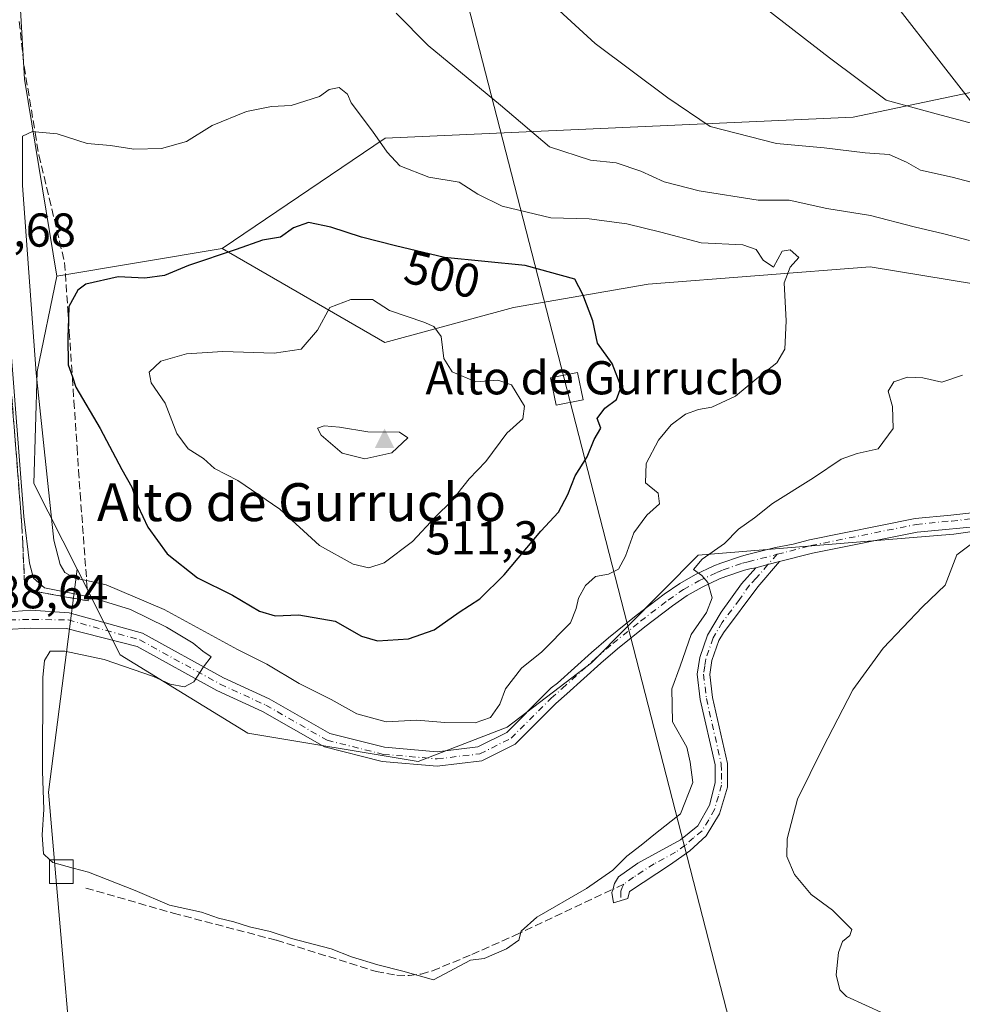
# Model space of a CAD drawing. Units: metres. Extents: x 604315 to 607771, y 4710709 to 4713074.
# Drawn here: x 606380 to 606579, y 4711006 to 4711214 of the extents above; entities that cross this region are included whole.
import ezdxf
from ezdxf.enums import TextEntityAlignment as Align

# ---------------------------------------------------------------- set-up
doc = ezdxf.new("R2010")
doc.units = ezdxf.units.M
doc.header["$MEASUREMENT"] = 0
doc.linetypes.add('DGN Style 3', pattern=[2.307223458686699, 1.648016756204785, -0.6592067024819142])
doc.linetypes.add('DGN Style 4', pattern=[2.6384748266838614, 1.318413404963828, -0.6592067024819142, 0.001648016756204785, -0.6592067024819142])
for name, color, linetype, lineweight in [('Arbolado forestal CxS', 92, 'Continuous', 0), ('Camino Cxs', 7, 'Continuous', 0), ('Camino eje', 30, 'DGN Style 4', 13), ('Cima', 7, 'Continuous', 0), ('Cota de cima', 7, 'Continuous', 0), ('Cultivos herbáceos CxS', 92, 'Continuous', 0), ('Curva de nivel maestra', 30, 'Continuous', 30), ('Curva de nivel normal', 30, 'Continuous', 0), ('Edificación ligera Cxs', 1, 'Continuous', 0), ('Matorral CxS', 135, 'Continuous', 0), ('Nombre de cima', 7, 'Continuous', 0), ('Rótulo de curva de nivel directora', 7, 'Continuous', 0), ('Rótulo de punto de cota en construcción', 7, 'Continuous', 0), ('Rótulo de punto de cota en terreno', 7, 'Continuous', 0), ('Senda', 7, 'DGN Style 3', 0), ('Senda no paivmentada conexión', 7, 'DGN Style 3', 0), ('Suelo desnudo CxS', 253, 'Continuous', 0), ('Talud superficial', 30, 'DGN Style 3', 0), ('Tendido', 6, 'Continuous', 0), ('Texto cartográfico', 7, 'Continuous', 0), ('Torre de tendido Cxs', 51, 'Continuous', 0)]:
    doc.layers.add(name, color=color, linetype=linetype, lineweight=lineweight)
doc.styles.add('Style-Arial', font='txt')

# ---------------------------------------------------------------- blocks, each defined once
blk = doc.blocks.new('5CIMA')
at = {"layer": 'Arbolado forestal CxS', "color": 51, "linetype": 'Continuous', "lineweight": 0}
blk.add_solid([(-0.2046930268283468, -0.1364620178855643), (-1.818989403545857e-16, 0.2729240357711289), (0.204693026828347, -0.1364620178855646)], dxfattribs=at)

msp = doc.modelspace()

# ---------------------------------------------------------------- linework, layer by layer
at = {"layer": 'Arbolado forestal CxS', "color": 92, "linetype": 'Continuous', "lineweight": 0}
msp.add_polyline3d([(606716.6372999996, 4711152.076900001, 477.4851000000053), (606697.2461000001, 4711150.759099999, 482.2982000000048), (606673.8441000005, 4711155.686100001, 484.3475000000035), (606645.5170999998, 4711154.454500001, 486.2001000000019), (606613.4940999999, 4711159.3817, 489.3859999999986), (606581.4709000001, 4711158.1501, 492.2263999999996), (606559.3016999997, 4711161.8453, 493.2537000000011), (606512.4987000005, 4711158.150699999, 498.6451999999991), (606484.1705, 4711153.223900001, 502.2121000000043), (606457.0743000006, 4711145.835100001, 505.9939000000013), (606422.7374999998, 4711165.687700001, 499.6695999999939), (606457.0751, 4711188.942299999, 494.3012000000017), (606555.7401000002, 4711193.347899999, 481.4446999999927), (606585.4402999999, 4711199.647500001, 476.1937000000034), (606597.1401000004, 4711201.4475, 474.5769), (606612.4401000004, 4711198.747300001, 474.1413999999932), (606631.9693, 4711196.3301, 474.3239999999933), (606675.0761000002, 4711188.940500001, 473.6248000000051), (606709.5634000005, 4711188.939900001, 472.0316000000021), (606730.5011, 4711184.012900001, 471.7017000000051), (606736.6586999996, 4711171.6965, 472.1619000000064)], close=True, dxfattribs=at)
for points in [[(606716.6372999996, 4711152.076900001, 477.4851000000053), (606736.6586999996, 4711171.6965, 472.1619000000064), (606730.5011, 4711184.012900001, 471.7017000000051), (606709.5634000005, 4711188.939900001, 472.0316000000021), (606675.0761000002, 4711188.940500001, 473.6248000000051), (606631.9693, 4711196.3301, 474.3239999999933), (606612.4401000004, 4711198.747300001, 474.1413999999932), (606597.1401000004, 4711201.4475, 474.5769), (606585.4402999999, 4711199.647500001, 476.1937000000034), (606555.7401000002, 4711193.347899999, 481.4446999999927), (606457.0751, 4711188.942299999, 494.3012000000017), (606422.7374999998, 4711165.687700001, 499.6695999999939)], [(606422.7374999998, 4711165.687700001, 499.6695999999939), (606457.0743000006, 4711145.835100001, 505.9939000000013), (606484.1705, 4711153.223900001, 502.2121000000043), (606512.4987000005, 4711158.150699999, 498.6451999999991), (606559.3016999997, 4711161.8453, 493.2537000000011), (606581.4709000001, 4711158.1501, 492.2263999999996), (606613.4940999999, 4711159.3817, 489.3859999999986), (606645.5170999998, 4711154.454500001, 486.2001000000019), (606673.8441000005, 4711155.686100001, 484.3475000000035), (606697.2461000001, 4711150.759099999, 482.2982000000048), (606716.6372999996, 4711152.076900001, 477.4851000000053)]]:
    msp.add_polyline3d(points, dxfattribs=at)
at = {"layer": 'Camino Cxs', "color": 7, "linetype": 'Continuous', "lineweight": 0, "extrusion": (-0.1831372921991583, 0.7309354135348137, 0.657414749946068), "elevation": 3332751.139924793, "flags": 128}
msp.add_lwpolyline([(-1733332.065044773, -2907002.300291036), (-1733334.698535691, -2907002.413757151), (-1733337.253139646, -2907002.485154543)], dxfattribs=at)
msp.add_lwpolyline([(-1733332.065044773, -2907002.300291036), (-1733334.698535691, -2907002.413757151), (-1733337.253139646, -2907002.485154543)], dxfattribs=at)
at = {"layer": 'Camino Cxs', "color": 7, "linetype": 'Continuous', "lineweight": 0}
for points in [[(606377.1479000002, 4711089.030099999, 488.5102999999945), (606382.4423000002, 4711089.427100001, 488.7180999999982), (606390.5346999997, 4711088.8803, 489.0984000000026), (606405.9846999999, 4711084.558700001, 489.8337999999931), (606423.0236999998, 4711075.1873, 490.9167000000016), (606432.6668999996, 4711070.736500001, 491.7228000000032), (606445.4555000003, 4711063.398700001, 492.755799999999), (606456.9892999995, 4711060.5153, 493.6300999999949), (606468.0421000002, 4711059.585700001, 493.9602000000014), (606476.6271000003, 4711060.595699999, 494.4201999999932), (606482.7363, 4711063.6503, 494.277700000006), (606491.0663000002, 4711071.975299999, 493.578800000003), (606492.1205000002, 4711073.090299999, 493.4507000000012), (606493.4055000005, 4711074.053500001, 493.4544000000024), (606500.5947000004, 4711080.5167, 493.9848000000056), (606504.1453, 4711083.5679, 494.1192000000011), (606509.9883000003, 4711088.2797, 494.5654000000068), (606515.8727000002, 4711092.783700001, 493.0745000000024), (606519.1731000004, 4711095.060900001, 492.578999999998), (606522.5166999997, 4711096.918500001, 491.5529999999999), (606526.3696999997, 4711098.7609, 490.421199999997), (606527.8097000001, 4711099.356100001, 490.0718999999954), (606532.0006999997, 4711100.7599, 489.7084999999934), (606533.2065000003, 4711101.067700001, 489.6276000000071), (606539.3642999995, 4711102.661900001, 489.2323999999935), (606543.0617000004, 4711103.360099999, 488.9309999999969), (606546.5301000001, 4711104.2587, 488.7707999999984), (606568.8054999998, 4711108.732899999, 487.0010000000038), (606576.3132999997, 4711109.468699999, 486.0430999999954), (606585.1799, 4711110.406300001, 485.5334000000003)], [(606377.1479000002, 4711089.030099999, 488.5102999999945), (606382.4423000002, 4711089.427100001, 488.7180999999982), (606390.5346999997, 4711088.8803, 489.0984000000026), (606405.9846999999, 4711084.558700001, 489.8337999999931), (606423.0236999998, 4711075.1873, 490.9167000000016), (606432.6668999996, 4711070.736500001, 491.7228000000032), (606445.4555000003, 4711063.398700001, 492.755799999999), (606456.9892999995, 4711060.5153, 493.6300999999949), (606468.0421000002, 4711059.585700001, 493.9602000000014), (606476.6271000003, 4711060.595699999, 494.4201999999932), (606482.7363, 4711063.6503, 494.277700000006), (606491.0663000002, 4711071.975299999, 493.578800000003), (606492.1205000002, 4711073.090299999, 493.4507000000012), (606493.4055000005, 4711074.053500001, 493.4544000000024), (606500.5947000004, 4711080.5167, 493.9848000000056), (606504.1453, 4711083.5679, 494.1192000000011), (606509.9883000003, 4711088.2797, 494.5654000000068), (606515.8727000002, 4711092.783700001, 493.0745000000024), (606519.1731000004, 4711095.060900001, 492.578999999998), (606522.5166999997, 4711096.918500001, 491.5529999999999), (606526.3696999997, 4711098.7609, 490.421199999997), (606527.8097000001, 4711099.356100001, 490.0718999999954), (606532.0006999997, 4711100.7599, 489.7084999999934), (606533.2065000003, 4711101.067700001, 489.6276000000071), (606539.3642999995, 4711102.661900001, 489.2323999999935), (606543.0617000004, 4711103.360099999, 488.9309999999969), (606546.5301000001, 4711104.2587, 488.7707999999984), (606568.8054999998, 4711108.732899999, 487.0010000000038), (606576.3132999997, 4711109.468699999, 486.0430999999954), (606585.1799, 4711110.406300001, 485.5334000000003)], [(606584.1401000004, 4711107.3101, 485.5192999999999), (606569.2401000002, 4711105.850099999, 486.5771999999997), (606547.1801000005, 4711101.420100001, 488.6150000000052), (606540.2131000003, 4711099.698899999, 489.2885999999999), (606537.7465000004, 4711099.032500001, 489.3423999999941), (606535.2100999998, 4711098.3201, 489.4278999999952), (606533.9537000004, 4711098.1623, 489.476800000004), (606532.8494999995, 4711097.8803, 489.5121999999974), (606528.8602999998, 4711096.5441, 489.8959000000032), (606527.5904999999, 4711096.019300001, 490.1024000000034), (606523.8935000002, 4711094.251499999, 490.9002999999939), (606520.7571, 4711092.509099999, 491.325800000006), (606517.6372999996, 4711090.3565, 492.8273000000045), (606511.8419000005, 4711085.920499999, 494.5455999999977), (606506.0648999996, 4711081.2621, 493.4658000000054), (606502.5755000003, 4711078.263300001, 493.4018000000069), (606495.4045000002, 4711071.816500001, 492.8129999999946), (606493.0909000002, 4711069.762900001, 492.9425999999949), (606484.5131000001, 4711061.1845, 493.7602000000043), (606477.4990999997, 4711057.6775, 493.7232999999979), (606468.0921, 4711056.570900001, 493.6407000000036), (606456.4967, 4711057.5461, 493.3139999999985), (606444.3236999996, 4711060.589299999, 492.819399999993), (606431.2890999997, 4711068.068299999, 491.6376000000019), (606421.6705, 4711072.5077, 490.7565000000032), (606404.8426999999, 4711081.762900001, 489.3644000000059), (606389.9917000001, 4711085.529899999, 488.8010000000068), (606382.3189000003, 4711085.6621, 488.4860000000045), (606377.3369000005, 4711085.375299999, 488.445000000007)], [(606584.1401000004, 4711107.3101, 485.5192999999999), (606569.2401000002, 4711105.850099999, 486.5771999999997), (606547.1801000005, 4711101.420100001, 488.6150000000052), (606540.2131000003, 4711099.698899999, 489.2885999999999)], [(606540.2131000003, 4711099.698899999, 489.2885999999999), (606535.6401000004, 4711094.360099999, 489.1297999999952), (606528.3901000004, 4711084.670100001, 488.9686999999976), (606527.4401000004, 4711083.040100001, 488.8466000000044), (606525.9401000004, 4711078.8101, 489.2069999999949), (606525.5201000003, 4711075.9001, 489.1901000000071), (606526.0900999998, 4711071.030099999, 488.8723000000027), (606529.2500999998, 4711057.110099999, 489.0681000000041), (606529.2301000003, 4711052.130100001, 489.153999999995), (606527.5701000001, 4711046.5101, 490.420499999993), (606524.7600999996, 4711041.880100001, 490.6731), (606521.2901, 4711038.700099999, 489.6459000000032), (606517.2401000002, 4711035.780099999, 490.625199999995), (606508.5800999999, 4711030.140100001, 489.9456999999966), (606508.2701000003, 4711028.610099999, 489.6456999999937), (606505.2401000002, 4711027.7401, 489.6514000000025), (606504.8997, 4711029.9375, 490.4994000000006), (606505.0601000005, 4711030.4801, 490.659799999994), (606505.4600999998, 4711031.800100001, 491.0097999999998), (606506.2701000003, 4711033.190099999, 491.0866999999998), (606510.3201000001, 4711036.120100001, 490.7127000000037), (606519.3601000002, 4711041.020099999, 491.1652000000031), (606523.0100999996, 4711043.9301, 492.0767999999953), (606525.4301000005, 4711048.300100001, 491.8053999999975), (606526.6801000005, 4711053.0101, 490.1907000000065), (606526.6300999997, 4711056.800100001, 489.9612999999954), (606523.5000999998, 4711070.590100001, 490.1199000000051), (606522.8800999997, 4711075.9301, 490.0139999999956), (606523.3800999997, 4711079.450099999, 490.0651000000071), (606525.0500999996, 4711084.1501, 490.0356000000029), (606527.9101, 4711089.020099999, 489.8533000000025), (606532.1700999998, 4711095.0101, 489.4030000000057), (606535.2100999998, 4711098.3201, 489.4278999999952)], [(606535.2100999998, 4711098.3201, 489.4278999999952), (606533.9537000004, 4711098.1623, 489.476800000004), (606532.8494999995, 4711097.8803, 489.5121999999974), (606528.8602999998, 4711096.5441, 489.8959000000032), (606527.5904999999, 4711096.019300001, 490.1024000000034), (606523.8935000002, 4711094.251499999, 490.9002999999939), (606520.7571, 4711092.509099999, 491.325800000006), (606517.6372999996, 4711090.3565, 492.8273000000045), (606511.8419000005, 4711085.920499999, 494.5455999999977), (606506.0648999996, 4711081.2621, 493.4658000000054), (606502.5755000003, 4711078.263300001, 493.4018000000069), (606495.4045000002, 4711071.816500001, 492.8129999999946), (606493.0909000002, 4711069.762900001, 492.9425999999949), (606484.5131000001, 4711061.1845, 493.7602000000043), (606477.4990999997, 4711057.6775, 493.7232999999979), (606468.0921, 4711056.570900001, 493.6407000000036), (606456.4967, 4711057.5461, 493.3139999999985), (606444.3236999996, 4711060.589299999, 492.819399999993), (606431.2890999997, 4711068.068299999, 491.6376000000019), (606421.6705, 4711072.5077, 490.7565000000032), (606404.8426999999, 4711081.762900001, 489.3644000000059), (606389.9917000001, 4711085.529899999, 488.8010000000068), (606382.3189000003, 4711085.6621, 488.4860000000045), (606377.3369000005, 4711085.375299999, 488.445000000007)]]:
    msp.add_polyline3d(points, dxfattribs=at)
msp.add_polyline3d([(606535.2100999998, 4711098.3201, 489.4278999999952), (606537.7465000004, 4711099.032500001, 489.3423999999941), (606540.2131000003, 4711099.698899999, 489.2885999999999), (606535.6401000004, 4711094.360099999, 489.1297999999952), (606528.3901000004, 4711084.670100001, 488.9686999999976), (606527.4401000004, 4711083.040100001, 488.8466000000044), (606525.9401000004, 4711078.8101, 489.2069999999949), (606525.5201000003, 4711075.9001, 489.1901000000071), (606526.0900999998, 4711071.030099999, 488.8723000000027), (606529.2500999998, 4711057.110099999, 489.0681000000041), (606529.2301000003, 4711052.130100001, 489.153999999995), (606527.5701000001, 4711046.5101, 490.420499999993), (606524.7600999996, 4711041.880100001, 490.6731), (606521.2901, 4711038.700099999, 489.6459000000032), (606517.2401000002, 4711035.780099999, 490.625199999995), (606508.5800999999, 4711030.140100001, 489.9456999999966), (606508.2701000003, 4711028.610099999, 489.6456999999937), (606505.2401000002, 4711027.7401, 489.6514000000025), (606504.8997, 4711029.9375, 490.4994000000006), (606505.0601000005, 4711030.4801, 490.659799999994), (606505.4600999998, 4711031.800100001, 491.0097999999998), (606506.2701000003, 4711033.190099999, 491.0866999999998), (606510.3201000001, 4711036.120100001, 490.7127000000037), (606519.3601000002, 4711041.020099999, 491.1652000000031), (606523.0100999996, 4711043.9301, 492.0767999999953), (606525.4301000005, 4711048.300100001, 491.8053999999975), (606526.6801000005, 4711053.0101, 490.1907000000065), (606526.6300999997, 4711056.800100001, 489.9612999999954), (606523.5000999998, 4711070.590100001, 490.1199000000051), (606522.8800999997, 4711075.9301, 490.0139999999956), (606523.3800999997, 4711079.450099999, 490.0651000000071), (606525.0500999996, 4711084.1501, 490.0356000000029), (606527.9101, 4711089.020099999, 489.8533000000025), (606532.1700999998, 4711095.0101, 489.4030000000057)], close=True, dxfattribs=at)
at = {"layer": 'Camino eje', "color": 30, "linetype": 'DGN Style 4', "lineweight": 13, "extrusion": (0.02576321459491391, 0.02813304784608078, 0.9992721292984343), "elevation": 148652.9228339464, "flags": 128}
msp.add_lwpolyline([(2734386.841623433, -3881159.132634893), (2734386.841623433, -3881156.178292401)], dxfattribs=at)
at = {"layer": 'Camino eje', "color": 30, "linetype": 'DGN Style 4', "lineweight": 13}
for points in [[(606539.7402999997, 4711101.2097, 489.2296999999963), (606546.8101000005, 4711103.040100001, 488.6107000000048), (606568.9901000002, 4711107.495100001, 486.6359999999986), (606576.4401000004, 4711108.225099999, 485.9527999999991), (606585.3750999998, 4711109.170100001, 485.5041999999958), (606592.7001, 4711110.715100001, 485.0380000000005), (606604.0301000001, 4711112.9001, 484.1530999999959), (606607.1801000005, 4711113.420100001, 484.0552000000025), (606615.3051000005, 4711114.3101, 483.8736000000063), (606622.9650999998, 4711115.120100001, 483.1842000000034), (606624.1051000003, 4711115.120100001, 483.0878999999986), (606626.8476999998, 4711115.1117, 482.8565999999992)], [(606375.2304999996, 4711087.382099999, 488.6748999999982), (606382.7818999998, 4711087.448100001, 488.3748999999953), (606390.2795000002, 4711087.394099999, 488.4962999999989), (606405.4137000004, 4711083.160700001, 489.3709999999992), (606422.3470999999, 4711073.8475, 490.7596999999951), (606431.9779000003, 4711069.4025, 491.6301999999997), (606444.8897000002, 4711061.994100001, 492.6074999999983), (606456.7429000001, 4711059.0307, 493.4663), (606468.0670999996, 4711058.078299999, 493.7451000000001), (606477.0630999999, 4711059.136499999, 494.0752999999968), (606483.6246999997, 4711062.417300001, 493.8637000000017), (606492.0625, 4711070.853900001, 493.1879000000045), (606494.4051000001, 4711072.9351, 493.0489999999991), (606501.5850999998, 4711079.390100001, 493.6331000000064), (606505.1051000003, 4711082.415100001, 493.429099999994), (606510.9151, 4711087.100099999, 494.4069000000018), (606516.7550999997, 4711091.5701, 492.7982000000048), (606519.9650999998, 4711093.7851, 491.9015000000073), (606523.2050999999, 4711095.585100001, 491.1796999999933), (606526.9801000003, 4711097.390100001, 490.1524999999965), (606528.3350999998, 4711097.950099999, 489.9235000000045), (606532.4250999996, 4711099.3201, 489.5976999999984), (606533.5800999999, 4711099.6151, 489.5497999999934), (606539.7402999997, 4711101.2097, 489.2296999999963)], [(606537.7465000004, 4711099.032500001, 489.3423999999941), (606535.2790999999, 4711096.181100001, 489.2942000000039), (606533.9051000001, 4711094.6851, 489.2489999999962), (606531.7751000002, 4711091.690099999, 489.2476000000024), (606528.1501000002, 4711086.845100001, 489.4443000000028), (606526.7200999996, 4711084.4101, 489.4133000000002), (606526.2451, 4711083.595100001, 489.453800000003), (606524.6601, 4711079.130100001, 489.6211000000039), (606524.4501, 4711077.675100001, 489.5366000000067), (606524.2001, 4711075.915100001, 489.6027999999933), (606524.5100999996, 4711073.245100001, 489.5102999999945), (606524.7950999998, 4711070.8101, 489.491200000004), (606527.9401000004, 4711056.9551, 489.4213000000018), (606527.9650999998, 4711055.0601, 489.4688000000024), (606527.9550999999, 4711052.5701, 489.5433000000049), (606527.3300999999, 4711050.215100001, 490.1918000000006), (606526.5000999998, 4711047.405099999, 491.2029000000039), (606525.2901, 4711045.220100001, 491.4729999999981), (606523.8850999996, 4711042.905099999, 491.3472000000039), (606522.0601000005, 4711041.450099999, 491.0387000000047), (606520.3251, 4711039.860099999, 490.4557000000059), (606518.3000999996, 4711038.4001, 490.2485000000015), (606513.7801000001, 4711035.950099999, 490.2975000000006), (606509.4501, 4711033.130100001, 490.3840999999957), (606507.4250999996, 4711031.665100001, 490.3561000000045)], [(606507.4250999996, 4711031.665100001, 490.3561000000045), (606507.0201000003, 4711030.970100001, 490.3003000000026), (606506.7874999996, 4711030.200099999, 490.1540999999997), (606506.7560999999, 4711028.1753, 489.6064999999944)]]:
    msp.add_polyline3d(points, dxfattribs=at)
at = {"layer": 'Cultivos herbáceos CxS', "color": 92, "linetype": 'Continuous', "lineweight": 0, "extrusion": (-0.04290121288732546, -0.007214434981661959, 0.9990532707822399), "elevation": -59505.47295476013, "flags": 128}
msp.add_lwpolyline([(-4545365.91898868, 1378019.841792259), (-4545365.918988679, 1377984.476892886)], dxfattribs=at)
at = {"layer": 'Cultivos herbáceos CxS', "color": 92, "linetype": 'Continuous', "lineweight": 0}
for points in [[(606234.1343, 4711648.4255, 482.6686000000045), (606278.9051000001, 4711611.7939, 483.2252000000008), (606306.6035000002, 4711586.0053, 484.2492000000057), (606334.3021999998, 4711565.9473, 482.8886999999959), (606350.5389, 4711538.248299999, 483.8880000000063), (606363.9099000003, 4711476.1645, 491.5516999999964), (606372.5040999996, 4711350.087099999, 489.6909000000014), (606381.0976999998, 4711201.3729, 492.6964000000008), (606387.8953, 4711159.828500001, 498.1310999999987)], [(606585.4402999999, 4711199.647500001, 476.1937000000034), (606555.7401000002, 4711193.347899999, 481.4446999999927), (606457.0751, 4711188.942299999, 494.3012000000017), (606422.7374999998, 4711165.687700001, 499.6695999999939), (606387.8953, 4711159.828500001, 498.1310999999987), (606381.0976999998, 4711201.3729, 492.6964000000008), (606372.5040999996, 4711350.087099999, 489.6909000000014)], [(606716.6372999996, 4711152.076900001, 477.4851000000053), (606736.6586999996, 4711171.6965, 472.1619000000064), (606730.5011, 4711184.012900001, 471.7017000000051), (606709.5634000005, 4711188.939900001, 472.0316000000021), (606675.0761000002, 4711188.940500001, 473.6248000000051), (606631.9693, 4711196.3301, 474.3239999999933), (606612.4401000004, 4711198.747300001, 474.1413999999932), (606597.1401000004, 4711201.4475, 474.5769), (606585.4402999999, 4711199.647500001, 476.1937000000034), (606555.7401000002, 4711193.347899999, 481.4446999999927), (606457.0751, 4711188.942299999, 494.3012000000017), (606422.7374999998, 4711165.687700001, 499.6695999999939)], [(606392.1801000005, 4711098.0877, 495.9434000000037), (606401.3009000003, 4711080.046499999, 489.5133999999962), (606428.1589000003, 4711063.485500001, 492.4489000000031), (606464.0614, 4711057.529300001, 493.5764000000054), (606482.8076, 4711064.770099999, 494.537599999996), (606500.6202999996, 4711078.330900001, 493.0714000000008), (606523.0943, 4711101.0185, 491.1089999999967), (606576.9611000001, 4711105.4487, 485.7875000000058), (606635.7257000003, 4711113.926899999, 482.2131999999983), (606689.8561000006, 4711115.041099999, 477.358699999997), (606716.6372999996, 4711152.076900001, 477.4851000000053)], [(607325.4877000004, 4710753.917199999, 460.251099999994), (606432.7265, 4710740.2938, 480.6582000000053), (606435.8992999997, 4710751.926700001, 481.0304000000033), (606442.9042999997, 4710761.7335, 480.7425999999978), (606452.0109000001, 4710770.1393, 480.3488000000071), (606468.1223999998, 4710768.738100001, 479.0292000000045), (606479.4698000001, 4710772.517899999, 478.4783000000025), (606449.8607000001, 4710779.204299999, 480.4002999999939), (606424.0721000005, 4710789.710899999, 482.7633999999962), (606395.4183, 4710801.172700001, 485.0776999999944), (606386.8229, 4710861.346100001, 483.8335999999982), (606391.5992999999, 4710888.0897, 482.3978000000062), (606391.0717000002, 4710994.296900001, 486.1861999999965), (606386.1690999996, 4711051.036699999, 489.9354000000022), (606392.1801000005, 4711098.0877, 495.9434000000037), (606401.3009000003, 4711080.046499999, 489.5133999999962), (606428.1589000003, 4711063.485500001, 492.4489000000031), (606464.0614, 4711057.529300001, 493.5764000000054), (606482.8076, 4711064.770099999, 494.537599999996), (606500.6202999996, 4711078.330900001, 493.0714000000008), (606523.0943, 4711101.0185, 491.1089999999967), (606576.9611000001, 4711105.4487, 485.7875000000058), (606635.7257000003, 4711113.926899999, 482.2131999999983)], [(606392.1801000005, 4711098.0877, 495.9434000000037), (606386.1690999996, 4711051.036699999, 489.9354000000022), (606391.0717000002, 4710994.296900001, 486.1861999999965), (606391.5992999999, 4710888.0897, 482.3978000000062), (606386.8229, 4710861.346100001, 483.8335999999982), (606395.4183, 4710801.172700001, 485.0776999999944), (606424.0721000005, 4710789.710899999, 482.7633999999962), (606449.8607000001, 4710779.204299999, 480.4002999999939), (606479.4698000001, 4710772.517899999, 478.4783000000025), (606468.1223999998, 4710768.738100001, 479.0292000000045), (606452.0109000001, 4710770.1393, 480.3488000000071), (606442.9042999997, 4710761.7335, 480.7425999999978), (606435.8992999997, 4710751.926700001, 481.0304000000033), (606432.7265, 4710740.2939, 480.6582000000053)]]:
    msp.add_polyline3d(points, dxfattribs=at)
at = {"layer": 'Curva de nivel maestra', "color": 30, "linetype": 'Continuous', "lineweight": 30, "elevation": 500, "flags": 128}
msp.add_lwpolyline([(606455.4699999997, 4711082.970100001), (606462.0499999998, 4711083.370100001), (606467.4600000001, 4711085.2601), (606472.7000000002, 4711089.030099999), (606477.0300000003, 4711091.8301), (606482.1900000004, 4711096.9001), (606489.8899999997, 4711106.0701), (606493.6399999997, 4711110.110099999), (606495.5800000001, 4711113.780099999), (606497.1600000003, 4711117.770099999), (606499.6399999997, 4711121.770099999), (606501.1699999999, 4711125.440099999), (606502.5800000001, 4711127.770099999), (606501.8099999996, 4711129.840100001), (606503.3700000001, 4711132.030099999), (606505.8300000001, 4711133.860099999), (606506.8200000003, 4711136.520099999), (606504.9400000004, 4711141.440099999), (606501.8799999999, 4711145.720100001), (606500.9000000004, 4711150.4001), (606498.79, 4711155.960100001), (606497.0899999999, 4711159.2401), (606486.5999999996, 4711162.0801), (606469.5999999996, 4711163.770099999), (606459.29, 4711166.2401), (606452.1100000005, 4711168.0601), (606445.6699999999, 4711170.1501), (606440.9699999997, 4711171.170100001), (606437.8099999996, 4711170.0001), (606435.0499999998, 4711168.0601), (606431.2800000003, 4711167.460100001), (606425.7199999997, 4711165.440099999), (606415.6399999997, 4711162.100099999), (606410.6200000001, 4711160.0001), (606406.4699999997, 4711159.420100001), (606400.8600000005, 4711159.700099999), (606394.0300000003, 4711158.1601), (606392.3499999996, 4711156.9101), (606390.4400000004, 4711153.460100001), (606390.3624, 4711150.9453), (606390.2400000002, 4711146.9801), (606390.3099999996, 4711141.120100001), (606391.1942999996, 4711138.5911), (606391.9500000002, 4711136.4301), (606397.0800000001, 4711127.7501), (606401.6399999997, 4711119.110099999), (606403.75, 4711115.380100001), (606405.0199999996, 4711111.420100001), (606407.0800000001, 4711106.9001), (606411.1399999997, 4711101.300100001), (606417.5999999996, 4711096.2501), (606424.9699999997, 4711092.5801), (606430.6600000003, 4711089.190099999), (606433.9500000002, 4711088.2501), (606438.9199999999, 4711088.420100001), (606446.5800000001, 4711087.0801), (606452.1100000005, 4711083.940099999), (606455.4699999997, 4711082.970100001)], dxfattribs=at)
at = {"layer": 'Curva de nivel normal', "color": 30, "linetype": 'Continuous', "lineweight": 0, "flags": 128}
for points, elevation in [([(606490.4000000004, 4711219.030099999), (606501.3799999999, 4711208.870100001), (606516.6699999999, 4711197.440099999), (606525.5999999996, 4711191.4001), (606539.5899999999, 4711187.800100001), (606549.5899999999, 4711186.870100001), (606558.2800000003, 4711185.8301), (606563.3200000003, 4711185.460100001), (606566.9299999997, 4711183.870100001), (606569.9199999999, 4711182.170100001), (606576.5800000001, 4711180.700099999), (606587.25, 4711177.9101)], 485), ([(606459.4500000002, 4711215.2601), (606466.1699999999, 4711208.4901), (606481.3799999999, 4711195.9001), (606491.7699999996, 4711187.130100001), (606500.3600000005, 4711184.3201), (606505.8099999996, 4711183.710100001), (606510.9800000006, 4711181.9901), (606515.8899999997, 4711179.7301), (606523.25, 4711177.8101), (606535.7199999997, 4711175.9001), (606542.2100000001, 4711175.9001), (606550.1399999997, 4711174.100099999), (606559.3600000005, 4711172.640100001), (606568.5800000001, 4711170.2401), (606574.8300000001, 4711168.800100001), (606580.25, 4711167.340100001)], 490), ([(606537.3700000001, 4711216.1801), (606550.7599999999, 4711205.870100001), (606562.7000000002, 4711196.9801), (606573.1900000004, 4711194.0601), (606583.5499999998, 4711191.340100001)], 480), ([(606447.4500000002, 4711199.610099999), (606445.2800000003, 4711199.190099999), (606443.2800000003, 4711197.7301), (606437.2800000003, 4711195.8201), (606433.1500000004, 4711195.5801), (606427.9000000004, 4711194.590100001), (606420.6699999999, 4711191.630100001), (606415.2300000006, 4711188.2401), (606409.9699999997, 4711186.780099999), (606404.1200000001, 4711186.590100001), (606399.2599999999, 4711187.4001), (606394.3499999996, 4711187.8201), (606388.0199999996, 4711189.8301), (606383.3258999997, 4711190.304), (606382.7699999996, 4711190.360099999), (606380.7199999997, 4711189.350099999), (606380.7199999997, 4711178.9801), (606383.54, 4711139.370100001), (606387.2800000003, 4711104.1801), (606388.6500000004, 4711099.0801), (606389.6200000001, 4711097.370100001), (606391.7199999997, 4711096.200099999), (606394.2072999999, 4711095.672499999), (606398.3200000003, 4711094.800100001), (606410.5499999998, 4711089.5601), (606425.9800000006, 4711081.130100001), (606432.1799999997, 4711078.050100001), (606438.9800000006, 4711073.9901), (606445.75, 4711070.5801), (606451.1100000005, 4711067.540100001), (606457.3300000001, 4711065.9001), (606463.79, 4711066.210100001), (606469.6900000004, 4711065.7501), (606476.0899999999, 4711065.6801), (606479.2800000003, 4711066.8101), (606481.2599999999, 4711069.640100001), (606482.4800000006, 4711072.8101), (606485.8499999996, 4711077.170100001), (606490.1200000001, 4711080.630100001), (606496.1799999997, 4711086.7401), (606497.3700000001, 4711089.7501), (606497.8600000005, 4711091.9301), (606499.3399999999, 4711094.600099999), (606501.4400000004, 4711096.520099999), (606504.1500000004, 4711096.9901), (606506.2800000003, 4711098.040100001), (606507.7800000003, 4711100.8201), (606509.5, 4711105.720100001), (606512.2300000006, 4711109.4901), (606514.9199999999, 4711111.870100001), (606514.6399999997, 4711114.130100001), (606512, 4711116.2601), (606512.0899999999, 4711120.340100001), (606514.6900000004, 4711125.300100001), (606517.3899999997, 4711128.520099999), (606520.4100000003, 4711130.7601), (606523.1299999999, 4711131.7601), (606525.9299999997, 4711132.220100001), (606530.9299999997, 4711134.5801), (606535.4299999997, 4711138.280099999), (606539.6299999999, 4711141.540100001), (606541.2999999998, 4711144.440099999), (606541.6200000001, 4711150.440099999), (606541.1799999997, 4711158.440099999), (606542.4400000004, 4711161.770099999), (606544.2699999996, 4711163.770099999), (606542.4800000006, 4711165.4301), (606540.7800000003, 4711165.100099999), (606538.9199999999, 4711161.720100001), (606536.79, 4711163.2301), (606535.2800000003, 4711165.440099999), (606532.5099999999, 4711166.420100001), (606523.6799999997, 4711166.840100001), (606515.2300000006, 4711169.130100001), (606508.0499999998, 4711170.870100001), (606500.0999999996, 4711171.920100001), (606492, 4711172.1601), (606481.7800000003, 4711174.600099999), (606476.6500000004, 4711177.140100001), (606472.6799999997, 4711179.630100001), (606466.3300000001, 4711180.700099999), (606460.2300000006, 4711183.100099999), (606457.5099999999, 4711185.9901), (606454.4400000004, 4711190.420100001), (606449.9199999999, 4711196.4001), (606449.1799999997, 4711198.190099999), (606447.4500000002, 4711199.610099999)], 495), ([(606386.4650999998, 4711036.800100001), (606385.0899999999, 4711038.030099999), (606384.8300000001, 4711042.0801), (606385.1600000003, 4711047.380100001), (606384.9000000004, 4711055.5001), (606384.9699999997, 4711075.2401), (606385.3499999996, 4711078.8301), (606386.5300000003, 4711080.800100001), (606389.6399999997, 4711080.800100001), (606397.9100000003, 4711079.0601), (606408.3200000003, 4711075.470100001), (606411.7999999998, 4711073.8301), (606414.8600000005, 4711073.300100001), (606416.7999999998, 4711074.3301), (606418.8600000005, 4711077.450099999), (606420.4199999999, 4711079.610099999), (606418.6799999997, 4711080.8201), (606416.6200000001, 4711082.440099999), (606411.0199999996, 4711085.850099999), (606403.4199999999, 4711089.5701), (606395.0099999999, 4711092.170100001), (606394.4540999997, 4711092.284499999), (606385.3399999999, 4711094.1601), (606383.0099999999, 4711096.190099999), (606382.2000000002, 4711099.350099999), (606381, 4711109.1601), (606375.9000000004, 4711173.710100001)], 490), ([(606454.4199999999, 4711154.9101), (606449.8399999999, 4711154.890100001), (606445.4400000004, 4711153.2301), (606442.8799999999, 4711148.4801), (606439.4299999997, 4711144.470100001), (606433.7199999997, 4711143.5801), (606422.8700000001, 4711143.960100001), (606415.2699999996, 4711143.4801), (606409.8700000001, 4711141.940099999), (606407.3700000001, 4711139.5801), (606407.8099999996, 4711137.350099999), (606410.7300000006, 4711133.090100001), (606413.2400000002, 4711126.690099999), (606415.6200000001, 4711123.470100001), (606418.8499999996, 4711121.370100001), (606421.1799999997, 4711119.280099999), (606426.0599999996, 4711116.800100001), (606434.9199999999, 4711110.7501), (606443.2800000003, 4711103.090100001), (606450.3499999996, 4711099.1501), (606453.6900000004, 4711098.3301), (606456.9199999999, 4711099.420100001), (606462.8899999997, 4711103.920100001), (606467.7400000002, 4711109.110099999), (606471.1100000005, 4711112.440099999), (606474.79, 4711117.100099999), (606478.3300000001, 4711120.770099999), (606482.7699999996, 4711126.770099999), (606486.0999999996, 4711129.7601), (606486.4800000006, 4711132.4301), (606483.7000000002, 4711136.9301), (606480.8200000003, 4711137.9101), (606476.2199999997, 4711137.600099999), (606471.2300000006, 4711139.640100001), (606469.4900000002, 4711142.4901), (606468.8799999999, 4711147.1501), (606467.3600000005, 4711149.2601), (606465.2800000003, 4711150.140100001), (606458.0499999998, 4711152.630100001), (606454.4199999999, 4711154.9101)], 505), ([(606578.7400000002, 4711138.940099999), (606574.3799999999, 4711137.4901), (606570.3799999999, 4711138.390100001), (606567.2000000002, 4711138.5701), (606564.29, 4711137.600099999), (606563.0800000001, 4711135.5801), (606563.9800000006, 4711132.340100001), (606564.1699999999, 4711127.700099999), (606561.0199999996, 4711123.420100001), (606556.5899999999, 4711122.4901), (606553.2000000002, 4711121.2501), (606547.3399999999, 4711117.340100001), (606538.7599999999, 4711111.920100001), (606534.9299999997, 4711108.9301), (606531.5899999999, 4711106.530099999), (606528.5899999999, 4711103.5101), (606523.9299999997, 4711100.190099999), (606522.0800000001, 4711097.9801), (606523.8399999999, 4711096.7401), (606525.1100000005, 4711095.270099999), (606526.04, 4711092.020099999), (606524.7999999998, 4711088.920100001), (606521.5899999999, 4711084.270099999), (606519.2599999999, 4711077.600099999), (606517.5099999999, 4711072.870100001), (606517.6699999999, 4711065.870100001), (606520.6600000003, 4711060.520099999), (606521.3899999997, 4711057.370100001), (606521.9100000003, 4711053.090100001), (606519.3200000003, 4711046.520099999), (606514.0599999996, 4711042.380100001), (606511.0499999998, 4711039.860099999), (606508.0599999996, 4711037.600099999), (606505.0499999998, 4711034.640100001), (606499.5499999998, 4711030.720100001), (606489.0800000001, 4711024.7401), (606485.75, 4711021.790100001), (606485.2800000003, 4711019.860099999), (606482.6799999997, 4711018.020099999), (606477.9400000004, 4711016.0001), (606475.0999999996, 4711015.620100001), (606467.2699999996, 4711011.4901), (606460.8200000003, 4711013.3301), (606455.54, 4711014.630100001), (606450.0499999998, 4711016.3101), (606445.7400000002, 4711018.030099999), (606437.3700000001, 4711020.210100001), (606432.8499999996, 4711021.690099999), (606428.4900000002, 4711022.670100001), (606425.2400000002, 4711023.7501), (606422.0199999996, 4711024.530099999), (606418.4299999997, 4711025.790100001), (606411.6399999997, 4711027.2601), (606404.4400000004, 4711030.3301), (606394.6299999999, 4711034.1801), (606391.4000000004, 4711035.0657)], 490), ([(606444.29, 4711128.300100001), (606442.8799999999, 4711127.780099999), (606443.5999999996, 4711126.350099999), (606448.04, 4711122.520099999), (606452.8600000005, 4711121.3201), (606458.54, 4711122.630100001), (606461.9199999999, 4711125.770099999), (606460.1299999999, 4711126.940099999), (606453.4500000002, 4711127.0001), (606447.4900000002, 4711127.9901), (606444.29, 4711128.300100001)], 510), ([(606583.8200000003, 4711105.780099999), (606577.5999999996, 4711101.110099999), (606575.1399999997, 4711094.7301), (606570.3600000005, 4711090.100099999), (606562.0300000003, 4711081.4301), (606555.6699999999, 4711072.620100001), (606549.3600000005, 4711060.4001), (606543.9699999997, 4711049.610099999), (606541.7999999998, 4711041.2401), (606541.7599999999, 4711037.5001), (606543.3499999996, 4711033.690099999), (606546.9000000004, 4711029.470100001), (606551.3499999996, 4711026.210100001), (606554.1799999997, 4711023.370100001), (606555.4100000003, 4711022.090100001), (606555, 4711020.8101), (606553.5, 4711019.610099999), (606552.6600000003, 4711017.2401), (606552.1699999999, 4711012.5801), (606552.9100000003, 4711009.420100001), (606554.3499999996, 4711007.9801), (606562.3600000005, 4711004.340100001)], 485), ([(606391.4000000004, 4711035.0657), (606387.0800000001, 4711036.2501), (606386.4650999998, 4711036.800100001)], 490)]:
    msp.add_lwpolyline(points, dxfattribs=dict(at, elevation=elevation))
at = {"layer": 'Edificación ligera Cxs', "color": 1, "linetype": 'Continuous', "lineweight": 0}
msp.add_polyline3d([(606391.4001000002, 4711031.800100001, 489.6916000000056), (606386.4001000002, 4711031.800100001, 489.3711000000039), (606386.4001000002, 4711036.800100001, 490.3120999999956), (606391.4001000002, 4711036.800100001, 490.8361000000005), (606391.4001000002, 4711031.800100001, 489.6916000000056)], dxfattribs=at)
msp.add_3dface([(606391.4001000002, 4711031.800100001, 490.8361000000005), (606386.4001000002, 4711031.800100001, 490.8361000000005), (606386.4001000002, 4711036.800100001, 490.8361000000005), (606391.4001000002, 4711036.800100001, 490.8361000000005)], dxfattribs=at)
at = {"layer": 'Matorral CxS', "color": 135, "linetype": 'Continuous', "lineweight": 0, "extrusion": (-0.04290121288732546, -0.007214434981661959, 0.9990532707822399), "elevation": -59505.47295476013, "flags": 128}
msp.add_lwpolyline([(-4545365.91898868, 1378019.841792259), (-4545365.918988679, 1377984.476892886)], dxfattribs=at)
at = {"layer": 'Matorral CxS', "color": 135, "linetype": 'Continuous', "lineweight": 0}
msp.add_polyline3d([(606716.6372999996, 4711152.076900001, 477.4851000000053), (606689.8561000006, 4711115.041099999, 477.358699999997), (606635.7257000003, 4711113.926899999, 482.2131999999983), (606576.9611000001, 4711105.4487, 485.7875000000058), (606523.0943, 4711101.0185, 491.1089999999967), (606500.6202999996, 4711078.330900001, 493.0714000000008), (606482.8076, 4711064.770099999, 494.537599999996), (606464.0614, 4711057.529300001, 493.5764000000054), (606428.1589000003, 4711063.485500001, 492.4489000000031), (606401.3009000003, 4711080.046499999, 489.5133999999962), (606392.1801000005, 4711098.0877, 495.9434000000037), (606383.0724999999, 4711116.1031, 491.959799999997), (606383.7695000004, 4711139.7335, 494.1897999999928), (606387.8953, 4711159.828500001, 498.1310999999987), (606422.7374999998, 4711165.687700001, 499.6695999999939), (606457.0743000006, 4711145.835100001, 505.9939000000013), (606484.1705, 4711153.223900001, 502.2121000000043), (606512.4987000005, 4711158.150699999, 498.6451999999991), (606559.3016999997, 4711161.8453, 493.2537000000011), (606581.4709000001, 4711158.1501, 492.2263999999996), (606613.4940999999, 4711159.3817, 489.3859999999986), (606645.5170999998, 4711154.454500001, 486.2001000000019), (606673.8441000005, 4711155.686100001, 484.3475000000035), (606697.2461000001, 4711150.759099999, 482.2982000000048)], close=True, dxfattribs=at)
for points in [[(606422.7374999998, 4711165.687700001, 499.6695999999939), (606457.0743000006, 4711145.835100001, 505.9939000000013), (606484.1705, 4711153.223900001, 502.2121000000043), (606512.4987000005, 4711158.150699999, 498.6451999999991), (606559.3016999997, 4711161.8453, 493.2537000000011), (606581.4709000001, 4711158.1501, 492.2263999999996), (606613.4940999999, 4711159.3817, 489.3859999999986), (606645.5170999998, 4711154.454500001, 486.2001000000019), (606673.8441000005, 4711155.686100001, 484.3475000000035), (606697.2461000001, 4711150.759099999, 482.2982000000048), (606716.6372999996, 4711152.076900001, 477.4851000000053)], [(606387.8953, 4711159.828500001, 498.1310999999987), (606383.7695000004, 4711139.7335, 494.1897999999928), (606383.0724999999, 4711116.1031, 491.959799999997), (606392.1801000005, 4711098.0877, 495.9434000000037)], [(606392.1801000005, 4711098.0877, 495.9434000000037), (606401.3009000003, 4711080.046499999, 489.5133999999962), (606428.1589000003, 4711063.485500001, 492.4489000000031), (606464.0614, 4711057.529300001, 493.5764000000054), (606482.8076, 4711064.770099999, 494.537599999996), (606500.6202999996, 4711078.330900001, 493.0714000000008), (606523.0943, 4711101.0185, 491.1089999999967), (606576.9611000001, 4711105.4487, 485.7875000000058), (606635.7257000003, 4711113.926899999, 482.2131999999983), (606689.8561000006, 4711115.041099999, 477.358699999997), (606716.6372999996, 4711152.076900001, 477.4851000000053)]]:
    msp.add_polyline3d(points, dxfattribs=at)
at = {"layer": 'Senda', "color": 7, "linetype": 'DGN Style 3', "lineweight": 0}
msp.add_polyline3d([(606394.0701000001, 4711030.840100001, 489.4752000000008), (606412.4501, 4711025.5601, 490.6116000000038), (606434.2100999998, 4711019.8301, 490.5761000000057), (606455.2001, 4711013.2601, 490.5580999999948), (606459.5800999999, 4711012.460100001, 490.7060000000056), (606462.1501000002, 4711012.4101, 491.0418000000063), (606464.6700999998, 4711012.710100001, 491.2118000000046), (606467.0900999998, 4711013.4101, 491.4937999999966), (606475.4001000002, 4711016.840100001, 490.9713000000047), (606484.5301000001, 4711020.9001, 490.5627999999998), (606505.0859000003, 4711030.565099999, 490.6839999999939)], dxfattribs=at)
at = {"layer": 'Senda no paivmentada conexión', "color": 7, "linetype": 'DGN Style 3', "lineweight": 0, "extrusion": (0.1138794326913284, 0.05355137490166589, 0.9920502633717924), "elevation": 321837.4022630067, "flags": 128}
msp.add_lwpolyline([(4005095.730834546, -2533238.978083377), (4005095.730834546, -2533236.372440452)], dxfattribs=at)
at = {"layer": 'Suelo desnudo CxS', "color": 253, "linetype": 'Continuous', "lineweight": 0}
for points in [[(606234.1343, 4711648.4255, 482.6686000000045), (606278.9051000001, 4711611.7939, 483.2252000000008), (606306.6035000002, 4711586.0053, 484.2492000000057), (606334.3021999998, 4711565.9473, 482.8886999999959), (606350.5389, 4711538.248299999, 483.8880000000063), (606363.9099000003, 4711476.1645, 491.5516999999964), (606372.5040999996, 4711350.087099999, 489.6909000000014), (606381.0976999998, 4711201.3729, 492.6964000000008), (606387.8953, 4711159.828500001, 498.1310999999987)], [(606372.5040999996, 4711350.087099999, 489.6909000000014), (606381.0976999998, 4711201.3729, 492.6964000000008), (606387.8953, 4711159.828500001, 498.1310999999987), (606383.7695000004, 4711139.7335, 494.1897999999928), (606383.0724999999, 4711116.1031, 491.959799999997), (606392.1801000005, 4711098.0877, 495.9434000000037), (606386.1690999996, 4711051.036699999, 489.9354000000022), (606391.0717000002, 4710994.296900001, 486.1861999999965)], [(606387.8953, 4711159.828500001, 498.1310999999987), (606383.7695000004, 4711139.7335, 494.1897999999928), (606383.0724999999, 4711116.1031, 491.959799999997), (606392.1801000005, 4711098.0877, 495.9434000000037)], [(606392.1801000005, 4711098.0877, 495.9434000000037), (606386.1690999996, 4711051.036699999, 489.9354000000022), (606391.0717000002, 4710994.296900001, 486.1861999999965), (606391.5992999999, 4710888.0897, 482.3978000000062), (606386.8229, 4710861.346100001, 483.8335999999982), (606395.4183, 4710801.172700001, 485.0776999999944), (606424.0721000005, 4710789.710899999, 482.7633999999962), (606449.8607000001, 4710779.204299999, 480.4002999999939), (606479.4698000001, 4710772.517899999, 478.4783000000025), (606468.1223999998, 4710768.738100001, 479.0292000000045), (606452.0109000001, 4710770.1393, 480.3488000000071), (606442.9042999997, 4710761.7335, 480.7425999999978), (606435.8992999997, 4710751.926700001, 481.0304000000033), (606432.7265, 4710740.2939, 480.6582000000053)]]:
    msp.add_polyline3d(points, dxfattribs=at)
at = {"layer": 'Talud superficial', "color": 30, "linetype": 'DGN Style 3', "lineweight": 0}
for points in [[(606366.3700000001, 4711289.6801, 488.9833999999974), (606366.7300000006, 4711284.960100001, 489.0758999999962), (606367.0999999996, 4711280.2401, 489.0657000000065), (606367.8200000003, 4711270.790100001, 489.1168000000035), (606368.1900000004, 4711266.0701, 489.0503999999929), (606368.9100000003, 4711256.630100001, 488.9731000000029), (606369.2800000003, 4711251.9101, 489.0436999999947), (606370, 4711242.470100001, 489.1542000000045), (606370.3700000001, 4711237.7501, 489.1572000000015), (606371.0899999999, 4711228.300100001, 489.1589999999997), (606371.4600000001, 4711223.5801, 489.1906000000017), (606371.8200000003, 4711218.860099999, 489.1563000000024), (606376.7599999999, 4711155.850099999, 489.4581999999937), (606377.1299999999, 4711151.0101, 489.3610000000045), (606380.5499999998, 4711107.390100001, 489.9936000000016), (606380.75, 4711103.3101, 489.9272000000056), (606381.1299999999, 4711095.1601, 489.414499999999), (606383.1699999999, 4711093.420100001, 489.8816999999981), (606394.5199999996, 4711091.380100001, 491.9379000000045)], [(606380.0099999999, 4711213.520099999, 492.3649000000005), (606381.0300000003, 4711204.030099999, 492.9124000000011), (606383.3258999997, 4711190.304, 501.4355000000069), (606383.3700000001, 4711190.040100001, 501.6111999999994), (606384.1399999997, 4711185.370100001, 502.2051000000066), (606385.2300000006, 4711180.840100001, 499.6362999999984), (606386.3200000003, 4711176.300100001, 497.1796000000032), (606387.4000000004, 4711171.7601, 497.3745000000054), (606388.4900000002, 4711167.220100001, 497.7955999999977), (606389.5700000003, 4711162.690099999, 498.9121000000014), (606390.2300000006, 4711152.960100001, 501.2823999999965), (606390.3624, 4711150.9453, 501.3736999999965), (606390.5499999998, 4711148.090100001, 501.2559999999939), (606391.1942999996, 4711138.5911, 500.4285999999993), (606391.2100000001, 4711138.360099999, 500.4355999999971), (606391.5300000003, 4711133.4901, 500.1894999999931), (606392.1900000004, 4711123.7601, 498.655700000003), (606392.5099999999, 4711118.9001, 498.4496000000072), (606392.8399999999, 4711114.030099999, 498.1438000000053), (606393.1799999997, 4711109.5001, 497.5941000000021), (606393.5099999999, 4711104.970100001, 496.975099999996), (606394.1900000004, 4711095.9101, 494.4731000000029), (606394.2072999999, 4711095.672499999, 494.2624000000069), (606394.4540999997, 4711092.284499999, 491.3488999999972), (606394.5199999996, 4711091.380100001, 490.8582000000025), (606383.1699999999, 4711093.420100001, 489.8494000000064), (606381.1299999999, 4711095.1601, 489.8429999999935), (606380.75, 4711103.3101, 490.5844999999972), (606380.5499999998, 4711107.390100001, 490.6475999999967), (606377.1299999999, 4711151.0101, 490.320200000002)], [(606380.0099999999, 4711213.520099999, 492.1667000000016), (606381.0300000003, 4711204.030099999, 492.6168000000035), (606383.3258999997, 4711190.304, 494.1551000000036), (606383.3700000001, 4711190.040100001, 494.2345999999961), (606384.1399999997, 4711185.370100001, 495.411500000002), (606385.2300000006, 4711180.840100001, 496.203999999998), (606386.3200000003, 4711176.300100001, 496.6423000000068), (606387.4000000004, 4711171.7601, 497.1814000000013), (606388.4900000002, 4711167.220100001, 497.4682999999932), (606389.5700000003, 4711162.690099999, 498.1536999999954), (606390.2300000006, 4711152.960100001, 499.4170000000013), (606390.3624, 4711150.9453, 499.4630999999936), (606390.5499999998, 4711148.090100001, 499.4487999999984), (606391.1942999996, 4711138.5911, 499.5724000000046), (606391.2100000001, 4711138.360099999, 499.5785999999935), (606391.5300000003, 4711133.4901, 499.0764999999956), (606392.1900000004, 4711123.7601, 498.0323999999965), (606392.5099999999, 4711118.9001, 497.8591000000015), (606392.8399999999, 4711114.030099999, 497.6503999999986), (606393.1799999997, 4711109.5001, 497.4508999999962), (606393.5099999999, 4711104.970100001, 496.9835000000021), (606394.1900000004, 4711095.9101, 495.0593999999983), (606394.2072999999, 4711095.672499999, 494.9035000000004), (606394.4540999997, 4711092.284499999, 492.6536999999954), (606394.5199999996, 4711091.380100001, 491.9379000000045)]]:
    msp.add_polyline3d(points, dxfattribs=at)
at = {"layer": 'Tendido', "color": 6, "linetype": 'Continuous', "lineweight": 0}
for points in [[(606003.0278000003, 4713047.5547, 514.7451000000001), (606094.2540999996, 4712695.726199999, 549.1113000000041), (606228.0612000005, 4712175.548800001, 523.0243999999948), (606334.7015000005, 4711758.178099999, 514.5574999999953), (606418.0970000001, 4711436.4957, 503.8086999999941), (606495.3772, 4711136.095799999, 508.976999999999), (606565.2027000004, 4710864.443700001, 492.6368999999977), (606596.1749, 4710742.788000001, 478.595100000006)], [(606969.4420999996, 4710748.483999999, 470.9465000000055), (606837.8962000003, 4710890.5891, 468.1429000000062), (606710.3616000004, 4711028.491000001, 474.7957000000025), (606610.4008999999, 4711158.3606, 491.3628000000026), (606528.5121999999, 4711263.5327, 481.8657999999996), (606376.8640000002, 4711382.362400001, 496.6892999999982)]]:
    msp.add_polyline3d(points, dxfattribs=at)
at = {"layer": 'Torre de tendido Cxs', "color": 51, "linetype": 'Continuous', "lineweight": 0}
msp.add_polyline3d([(606498.7999999998, 4711133.800000001, 506.1261999999988), (606493.1399999997, 4711132.630000001, 506.898000000001), (606491.9500000002, 4711138.390000001, 507.5146999999997), (606497.6200000001, 4711139.560000001, 507.9619999999995), (606498.7999999998, 4711133.800000001, 506.1261999999988)], dxfattribs=at)
msp.add_3dface([(606498.7999999998, 4711133.800000001, 506.1261999999988), (606493.1399999997, 4711132.630000001, 506.898000000001), (606491.9500000002, 4711138.390000001, 507.5146999999997), (606497.6200000001, 4711139.560000001, 507.9619999999995)], dxfattribs=at)

# ---------------------------------------------------------------- block references
at = {"layer": 'Cima', "color": 7, "linetype": 'Continuous', "lineweight": 0, "xscale": 10, "yscale": 10, "zscale": 10}
msp.add_blockref('5CIMA', (606457, 4711125, 511.3000000000029), dxfattribs=at)

# ---------------------------------------------------------------- texts
at = {"layer": 'Cota de cima', "color": 7, "linetype": 'Continuous', "lineweight": 0, "style": 'Style-Arial'}
msp.add_text('511,3', height=7.000000000000002, dxfattribs=at).set_placement((606465.5990000004, 4711101.1875))
at = {"layer": 'Nombre de cima', "color": 7, "linetype": 'Continuous', "lineweight": 0, "style": 'Style-Arial'}
msp.add_text('Alto de Gurrucho', height=7.000000000000002, dxfattribs=at).set_placement((606465.5990000004, 4711134.921900001))
at = {"layer": 'Rótulo de curva de nivel directora', "color": 7, "linetype": 'Continuous', "lineweight": 0, "style": 'Style-Arial'}
msp.add_text('500', height=7.000000000000002, rotation=346.5273575931937, dxfattribs=at).set_placement((606469.1651611401, 4711160.245044272), align=Align.MIDDLE_CENTER)
at = {"layer": 'Rótulo de punto de cota en construcción', "color": 7, "linetype": 'Continuous', "lineweight": 0, "style": 'Style-Arial'}
msp.add_text('488,64', height=7.000000000000002, dxfattribs=at).set_placement((606369.6078000005, 4711089.8178))
at = {"layer": 'Rótulo de punto de cota en terreno', "color": 7, "linetype": 'Continuous', "lineweight": 0, "style": 'Style-Arial'}
msp.add_text('486,68', height=7.000000000000002, dxfattribs=at).set_placement((606362.7977999998, 4711166.0678))
at = {"layer": 'Texto cartográfico', "color": 7, "linetype": 'Continuous', "lineweight": 0, "style": 'Style-Arial'}
msp.add_text('Alto de Gurrucho', height=8, dxfattribs=at).set_placement((606439.4791060975, 4711112.200149999), align=Align.MIDDLE_CENTER)

doc.saveas('drawing.dxf')
